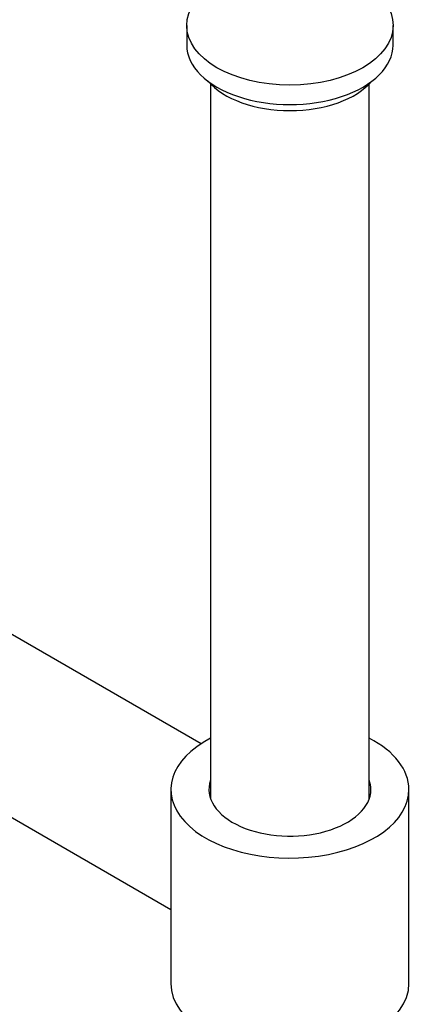
# Paper-space layout 'Layout1' of a CAD drawing. Units: millimetres. Extents: x 0 to 815, y 0 to 1167.
# Drawn here: x 682 to 733, y 98 to 222 of the extents above; entities that cross this region are included whole.
import ezdxf
from ezdxf import colors
from ezdxf.entities.mleader import LeaderData, LeaderLine
from ezdxf.math import Vec2, Vec3

# ---------------------------------------------------------------- set-up
doc = ezdxf.new("R2010")
doc.units = ezdxf.units.MM
doc.layers.add('DV7_Défaut', color=7, linetype='Continuous')
doc.layers.add('Défaut', color=7, linetype='Continuous')

# ---------------------------------------------------------------- blocks, each defined once
blk = doc.blocks.new('_DOT')
at = {"color": 0}
blk.add_line((0, 0), (-1, 0), dxfattribs=at)
at = {"color": 0, "const_width": 0.333}
blk.add_lwpolyline([(-0.1665, 0, 1), (0.1665, 0, 1)], format="xyb", close=True, dxfattribs=at)
blk = doc.blocks.new('SE6')
at = {"layer": 'DV7_Défaut', "color": 7, "linetype": 'Continuous'}
for p, q in [((703.06, 221.09), (703.06, 218.64)), ((729.06, 218.64), (729.06, 221.09)), ((706.06, 213.73), (706.06, 123.58)), ((726.06, 123.58), (726.06, 213.73)), ((704.86, 130.51), (666.61, 152.59)), ((656.61, 135.27), (701.06, 109.61)), ((701.06, 124.74), (701.06, 100.25)), ((731.06, 100.25), (731.06, 124.74))]:
    blk.add_line(p, q, dxfattribs=at)
blk.add_ellipse((716.06, 221.09), major_axis=(-13, 0), ratio=0.57735, dxfattribs=at)
for centre, major_axis, start_param, end_param in [((716.06, 218.64), (-13, 0), 0, 3.141593), ((716.06, 217.01), (-11.5, 0), 0.457762, 2.683831), ((716.06, 124.74), (15, 0), 2.300524, 6.283185), ((716.06, 124.74), (15, 0), 0, 0.841069), ((716.06, 124.74), (10.2, 0), 2.943238, 6.283185), ((716.06, 124.74), (10.2, 0), 0, 0.198355), ((716.06, 100.25), (15, 0), 3.141593, 6.283185)]:
    blk.add_ellipse(centre, major_axis=major_axis, ratio=0.57735, start_param=start_param, end_param=end_param, dxfattribs=at)

psp = doc.layouts.get("Layout1")

# ---------------------------------------------------------------- block references
at = {"layer": 'Défaut'}
psp.add_blockref('SE6', (0, 0), dxfattribs=at)

# ---------------------------------------------------------------- leaders
at = {"layer": 'Défaut', "color": 7, "linetype": 'Continuous'}
ml = psp.add_multileader_mtext('Standard', dxfattribs=at)
ml.set_content('{\\pxsm0.9;\\fSolid Edge ISO|b1||i0||c0|p34;\\W1.;23/05/2016\\P}', color=256)
ml.set_leader_properties()
ml.set_arrow_properties(name='DOT')
ml.build(insert=Vec2(0, 0))
ml.multileader.update_dxf_attribs({"leader_type": 0, "dogleg_length": 0, "arrow_head_size": 12})
ctx = ml.context
ctx.base_point, ctx.char_height, ctx.arrow_head_size, ctx.landing_gap_size = Vec3(725.71, 1159.52), 12, 12, 4.2
notes = []
notes.append((ctx, [(0, (0, 0, 0), (0, 0), (1, 0), 1, [])]))
ctx.mtext.insert = Vec3(729.91, 1165.64)
for ctx, leaders in notes:
    for number, flags, end, landing, length, lines in leaders:
        leader = LeaderData()
        leader.index, (leader.has_last_leader_line, leader.has_dogleg_vector, leader.attachment_direction) = number, flags
        leader.last_leader_point, leader.dogleg_vector, leader.dogleg_length = Vec3(end), Vec3(landing), length
        for number, points, colour, breaks in lines:
            line = LeaderLine()
            line.index, line.vertices, line.color, line.breaks = number, Vec3.list(points), colors.encode_raw_color(colour), breaks
            leader.lines.append(line)
        ctx.leaders.append(leader)

doc.saveas('drawing.dxf')
